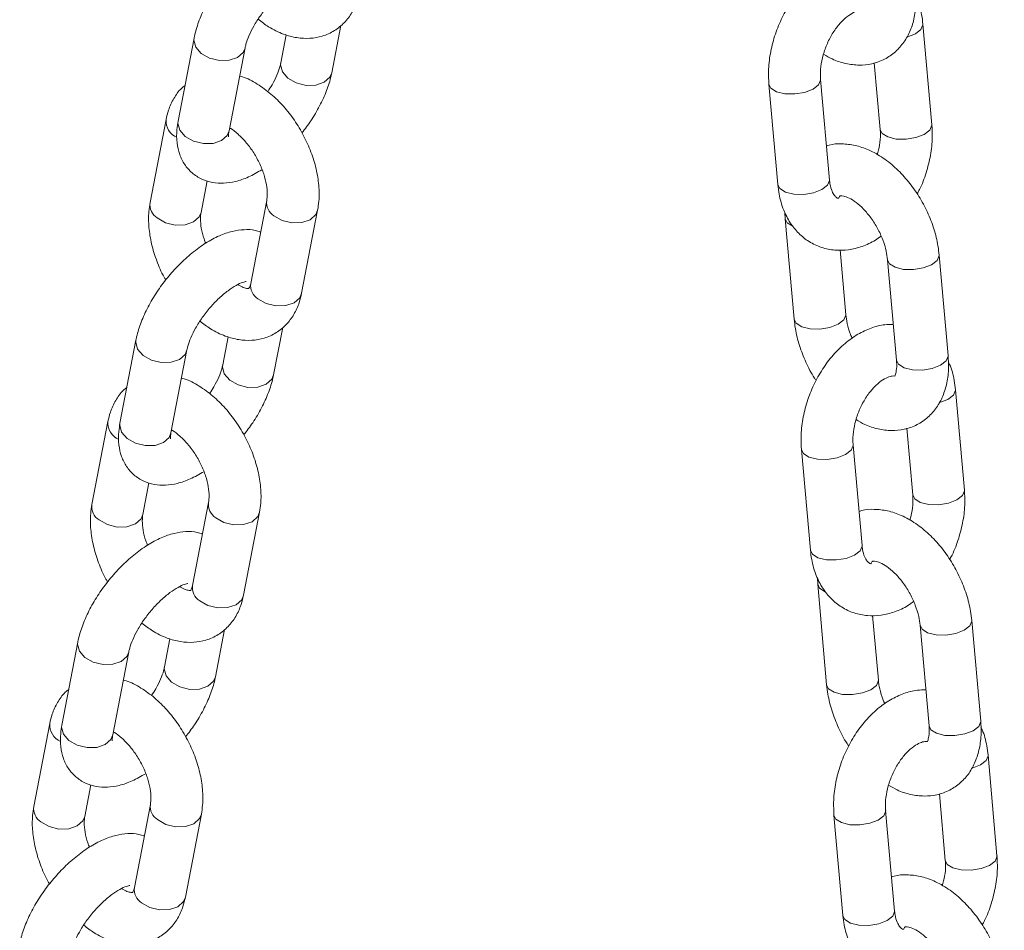
# Model space of a CAD drawing. Units: millimetres. Extents: x -1727 to 3373, y -2615 to 1234.
# Drawn here: x 1812 to 1907, y -1169 to -1081 of the extents above; entities that cross this region are included whole.
import ezdxf

# ---------------------------------------------------------------- set-up
doc = ezdxf.new("R2010")
doc.units = ezdxf.units.MM

msp = doc.modelspace()

# ---------------------------------------------------------------- linework, layer by layer
at = {"color": 7, "linetype": 'Continuous', "lineweight": 15}
for p, q in [((1842.212, -1086.034), (1843.091, -1081.468)), ((1900.065, -1091.055), (1899.202, -1081.366)), ((1828.944, -1082.698), (1827.403, -1090.704)), ((1837.824, -1082.377), (1837.302, -1085.089)), ((1832.313, -1091.649), (1833.854, -1083.643)), ((1894.513, -1085.081), (1895.085, -1091.499)), ((1890.197, -1096.378), (1889.334, -1086.689)), ((1884.354, -1087.132), (1885.217, -1096.821)), ((1826.24, -1090.552), (1824.698, -1098.558)), ((1829.608, -1099.504), (1830.196, -1096.449)), ((1835.943, -1098.34), (1834.402, -1106.346)), ((1839.311, -1107.292), (1840.853, -1099.286)), ((1885.903, -1099.503), (1885.922, -1100.113)), ((1885.922, -1100.113), (1886.785, -1109.802)), ((1891.765, -1109.358), (1891.209, -1103.12)), ((1901.635, -1113.308), (1900.772, -1103.619)), ((1895.791, -1104.062), (1896.654, -1113.752)), ((1833.19, -1106.443), (1833.185, -1106.474)), ((1832.219, -1111.489), (1831.697, -1114.201)), ((1836.607, -1115.146), (1837.486, -1110.58)), ((1823.339, -1111.81), (1821.798, -1119.816)), ((1826.708, -1120.761), (1828.249, -1112.755)), ((1903.203, -1126.289), (1902.34, -1116.6)), ((1820.634, -1119.664), (1819.093, -1127.67)), ((1897.651, -1120.315), (1898.222, -1126.732)), ((1893.334, -1131.611), (1892.472, -1121.922)), ((1887.491, -1122.366), (1888.354, -1132.055)), ((1824.003, -1128.616), (1824.591, -1125.561)), ((1830.338, -1127.452), (1828.796, -1135.458)), ((1833.706, -1136.404), (1835.248, -1128.398)), ((1889.041, -1134.736), (1889.059, -1135.346)), ((1827.585, -1135.555), (1827.579, -1135.586)), ((1889.059, -1135.346), (1889.922, -1145.035)), ((1894.903, -1144.592), (1894.347, -1138.354)), ((1904.772, -1148.542), (1903.909, -1138.852)), ((1831.002, -1144.258), (1831.881, -1139.692)), ((1898.929, -1139.296), (1899.792, -1148.985)), ((1826.614, -1140.601), (1826.092, -1143.313)), ((1817.734, -1140.922), (1816.193, -1148.928)), ((1821.102, -1149.873), (1822.644, -1141.867)), ((1815.029, -1148.776), (1813.488, -1156.782)), ((1906.34, -1161.522), (1905.478, -1151.833)), ((1818.398, -1157.728), (1818.986, -1154.673)), ((1900.789, -1155.548), (1901.36, -1161.966)), ((1824.733, -1156.564), (1823.191, -1164.57)), ((1828.101, -1165.516), (1829.643, -1157.51)), ((1890.629, -1157.599), (1891.492, -1167.288)), ((1896.472, -1166.845), (1895.609, -1157.155)), ((1821.98, -1164.667), (1821.974, -1164.698))]:
    msp.add_line(p, q, dxfattribs=at)
at = {"color": 8, "linetype": 'Continuous', "lineweight": 15, "flags": 128}
for points in [[(1899.202, -1081.367), (1899.204, -1081.415), (1899.015, -1081.876), (1898.475, -1082.293), (1897.666, -1082.603), (1897.642, -1082.61)], [(1828.944, -1082.699), (1828.924, -1082.896), (1829.103, -1083.565), (1829.632, -1084.173), (1830.429, -1084.629), (1831.375, -1084.863), (1832.324, -1084.839), (1833.132, -1084.561), (1833.677, -1084.072), (1833.852, -1083.656)], [(1842.209, -1086.046), (1842.034, -1086.463), (1841.49, -1086.952), (1840.681, -1087.23), (1839.732, -1087.254), (1838.787, -1087.02), (1837.989, -1086.564), (1837.461, -1085.956), (1837.282, -1085.287), (1837.303, -1085.082)], [(1884.354, -1087.132), (1884.541, -1087.519), (1885.082, -1087.861), (1885.89, -1088.058), (1886.844, -1088.081), (1887.798, -1087.926), (1888.606, -1087.616), (1889.146, -1087.198), (1889.336, -1086.737), (1889.334, -1086.694)], [(1827.403, -1090.704), (1827.383, -1090.902), (1827.562, -1091.57), (1828.09, -1092.179), (1828.888, -1092.635), (1829.833, -1092.869), (1830.782, -1092.845), (1831.591, -1092.567), (1832.135, -1092.078), (1832.313, -1091.649)], [(1900.065, -1091.056), (1900.067, -1091.104), (1899.878, -1091.565), (1899.337, -1091.982), (1898.529, -1092.292), (1897.575, -1092.448), (1896.621, -1092.425), (1895.813, -1092.228), (1895.272, -1091.885), (1895.084, -1091.492)], [(1885.217, -1096.821), (1885.404, -1097.208), (1885.944, -1097.55), (1886.753, -1097.748), (1887.707, -1097.77), (1888.661, -1097.615), (1889.469, -1097.305), (1890.009, -1096.888), (1890.199, -1096.426), (1890.197, -1096.378)], [(1829.608, -1099.504), (1829.43, -1099.932), (1828.886, -1100.422), (1828.077, -1100.699), (1827.128, -1100.723), (1826.183, -1100.489), (1825.385, -1100.034)], [(1836.63, -1099.816), (1837.428, -1100.272), (1838.373, -1100.506), (1839.322, -1100.482), (1840.131, -1100.204), (1840.675, -1099.714), (1840.853, -1099.285)], [(1886.65, -1100.841), (1886.109, -1100.499), (1885.922, -1100.112)], [(1896.519, -1104.791), (1897.328, -1104.989), (1898.282, -1105.011), (1899.236, -1104.856), (1900.044, -1104.546), (1900.584, -1104.129), (1900.774, -1103.667), (1900.772, -1103.619)], [(1895.792, -1104.067), (1895.979, -1104.449), (1896.519, -1104.791)], [(1835.089, -1107.822), (1835.887, -1108.278), (1836.832, -1108.511), (1837.781, -1108.488), (1838.589, -1108.21), (1839.134, -1107.72), (1839.311, -1107.292)], [(1891.765, -1109.356), (1891.767, -1109.407), (1891.577, -1109.868), (1891.037, -1110.285), (1890.229, -1110.596), (1889.275, -1110.751), (1888.321, -1110.728), (1887.513, -1110.531)], [(1887.513, -1110.531), (1886.972, -1110.188), (1886.785, -1109.801)], [(1823.339, -1111.811), (1823.319, -1112.008), (1823.498, -1112.677), (1824.026, -1113.285), (1824.824, -1113.741), (1825.769, -1113.975), (1826.718, -1113.951), (1827.527, -1113.673), (1828.071, -1113.184), (1828.246, -1112.768)], [(1897.382, -1114.48), (1898.191, -1114.678), (1899.145, -1114.701), (1900.098, -1114.545), (1900.907, -1114.235), (1901.447, -1113.818), (1901.637, -1113.357), (1901.635, -1113.308)], [(1836.604, -1115.158), (1836.429, -1115.575), (1835.885, -1116.064), (1835.076, -1116.342), (1834.127, -1116.366), (1833.182, -1116.132), (1832.384, -1115.676), (1831.856, -1115.068), (1831.677, -1114.399), (1831.698, -1114.194)], [(1896.654, -1113.752), (1896.842, -1114.138), (1897.382, -1114.48)], [(1902.34, -1116.6), (1902.342, -1116.648), (1902.152, -1117.109), (1901.612, -1117.527), (1900.804, -1117.837), (1900.779, -1117.843)], [(1821.798, -1119.816), (1821.777, -1120.014), (1821.956, -1120.683), (1822.485, -1121.291), (1823.283, -1121.747), (1824.228, -1121.981), (1825.177, -1121.957), (1825.985, -1121.679), (1826.53, -1121.19), (1826.708, -1120.761)], [(1887.491, -1122.365), (1887.679, -1122.752), (1888.219, -1123.094), (1889.028, -1123.292), (1889.982, -1123.315), (1890.935, -1123.159), (1891.744, -1122.849), (1892.284, -1122.432), (1892.474, -1121.971), (1892.472, -1121.928)], [(1903.203, -1126.289), (1903.205, -1126.337), (1903.015, -1126.798), (1902.475, -1127.216), (1901.667, -1127.526), (1900.713, -1127.681), (1899.759, -1127.659), (1898.95, -1127.461), (1898.41, -1127.119), (1898.222, -1126.725)], [(1831.025, -1128.928), (1831.823, -1129.384), (1832.768, -1129.617), (1833.717, -1129.594), (1834.526, -1129.316), (1835.07, -1128.826), (1835.248, -1128.397)], [(1824.003, -1128.616), (1823.825, -1129.044), (1823.281, -1129.534), (1822.472, -1129.811), (1821.523, -1129.835), (1820.578, -1129.601), (1819.78, -1129.146)], [(1888.354, -1132.055), (1888.542, -1132.441), (1889.082, -1132.783), (1889.891, -1132.981), (1890.844, -1133.004), (1891.798, -1132.848), (1892.607, -1132.538), (1893.147, -1132.121), (1893.337, -1131.66), (1893.334, -1131.611)], [(1889.787, -1136.075), (1889.247, -1135.733), (1889.059, -1135.346)], [(1829.484, -1136.934), (1830.281, -1137.389), (1831.227, -1137.623), (1832.176, -1137.599), (1832.984, -1137.322), (1833.529, -1136.832), (1833.706, -1136.404)], [(1899.657, -1140.025), (1900.466, -1140.222), (1901.419, -1140.245), (1902.373, -1140.089), (1903.182, -1139.779), (1903.722, -1139.362), (1903.912, -1138.901), (1903.909, -1138.852)], [(1898.93, -1139.3), (1899.117, -1139.682), (1899.657, -1140.025)], [(1817.734, -1140.922), (1817.714, -1141.12), (1817.893, -1141.789), (1818.421, -1142.397), (1819.219, -1142.853), (1820.164, -1143.087), (1821.113, -1143.063), (1821.922, -1142.785), (1822.466, -1142.296), (1822.641, -1141.88)], [(1830.999, -1144.27), (1830.824, -1144.687), (1830.279, -1145.176), (1829.471, -1145.454), (1828.522, -1145.478), (1827.577, -1145.244), (1826.779, -1144.788), (1826.25, -1144.18), (1826.071, -1143.511), (1826.093, -1143.306)], [(1894.902, -1144.589), (1894.905, -1144.64), (1894.715, -1145.102), (1894.175, -1145.519), (1893.366, -1145.829), (1892.413, -1145.984), (1891.459, -1145.962), (1890.65, -1145.764)], [(1890.65, -1145.764), (1890.11, -1145.422), (1889.922, -1145.035)], [(1816.193, -1148.928), (1816.172, -1149.126), (1816.351, -1149.794), (1816.88, -1150.403), (1817.677, -1150.859), (1818.623, -1151.093), (1819.572, -1151.069), (1820.38, -1150.791), (1820.925, -1150.301), (1821.102, -1149.873)], [(1899.792, -1148.985), (1899.98, -1149.372), (1900.52, -1149.714)], [(1900.52, -1149.714), (1901.329, -1149.911), (1902.282, -1149.934), (1903.236, -1149.779), (1904.045, -1149.469), (1904.585, -1149.051), (1904.774, -1148.59), (1904.772, -1148.542)], [(1905.478, -1151.834), (1905.48, -1151.881), (1905.29, -1152.343), (1904.75, -1152.76), (1903.941, -1153.07), (1903.917, -1153.076)], [(1818.398, -1157.728), (1818.22, -1158.156), (1817.675, -1158.646), (1816.867, -1158.923), (1815.918, -1158.947), (1814.973, -1158.713), (1814.175, -1158.257)], [(1825.42, -1158.04), (1826.218, -1158.496), (1827.163, -1158.729), (1828.112, -1158.706), (1828.92, -1158.428), (1829.465, -1157.938), (1829.643, -1157.509)], [(1890.629, -1157.599), (1890.817, -1157.985), (1891.357, -1158.328), (1892.165, -1158.525), (1893.119, -1158.548), (1894.073, -1158.393), (1894.882, -1158.083), (1895.422, -1157.665), (1895.611, -1157.204), (1895.61, -1157.161)], [(1906.34, -1161.523), (1906.343, -1161.571), (1906.153, -1162.032), (1905.613, -1162.449), (1904.804, -1162.759), (1903.85, -1162.915), (1902.897, -1162.892), (1902.088, -1162.694), (1901.548, -1162.352), (1901.359, -1161.959)], [(1823.879, -1166.046), (1824.676, -1166.501), (1825.622, -1166.735), (1826.571, -1166.711), (1827.379, -1166.434), (1827.924, -1165.944), (1828.101, -1165.516)], [(1891.492, -1167.288), (1891.679, -1167.675), (1892.22, -1168.017), (1893.028, -1168.215), (1893.982, -1168.237), (1894.936, -1168.082), (1895.744, -1167.772), (1896.285, -1167.354), (1896.474, -1166.893), (1896.472, -1166.845)]]:
    msp.add_lwpolyline(points, dxfattribs=at)
at = {"color": 8, "linetype": 'Continuous', "lineweight": 15}
for centre, radius, start, end in [((1827.973, -1090.676), 1.738, 175.95599, 246.62177), ((1826.195, -1098.759), 1.511, 172.37944, 237.57093), ((1837.444, -1098.538), 1.515, 173.08092, 237.51429), ((1835.899, -1106.547), 1.51, 172.37926, 237.57546), ((1822.368, -1119.788), 1.738, 175.95081, 246.62695), ((1831.839, -1127.65), 1.515, 173.08092, 237.51429), ((1820.59, -1127.871), 1.511, 172.38025, 237.57301), ((1830.294, -1135.659), 1.51, 172.37925, 237.57572), ((1816.763, -1148.9), 1.738, 175.95545, 246.61943), ((1814.985, -1156.983), 1.51, 172.37529, 237.57797), ((1826.233, -1156.762), 1.515, 173.08268, 237.51253), ((1824.689, -1164.771), 1.511, 172.38186, 237.57021)]:
    msp.add_arc(centre, radius, start, end, dxfattribs=at)
at = {"color": 7, "linetype": 'Continuous', "lineweight": 15}
for points, knots in [([(1840.96, -1072.283), (1840.788, -1072.223), (1840.273, -1072.041), (1839.338, -1072.023), (1838.182, -1072.189), (1836.945, -1072.625), (1835.646, -1073.323), (1834.34, -1074.268), (1833.094, -1075.405), (1831.949, -1076.681), (1830.934, -1078.059), (1830.076, -1079.504), (1829.414, -1080.962), (1829.081, -1082.027), (1828.965, -1082.596), (1828.944, -1082.698)], [0, 0, 0, 0, 0.035235, 0.105718, 0.181087, 0.264311, 0.354491, 0.445918, 0.535851, 0.624668, 0.713202, 0.802211, 0.89252, 0.980744, 1, 1, 1, 1]), ([(1893.209, -1075.067), (1892.936, -1075.066), (1892.22, -1075.063), (1891.061, -1075.385), (1889.768, -1075.985), (1888.526, -1076.87), (1887.375, -1078.005), (1886.358, -1079.358), (1885.514, -1080.876), (1884.87, -1082.507), (1884.454, -1084.201), (1884.281, -1085.763), (1884.332, -1086.723), (1884.354, -1087.132)], [0, 0, 0, 0, 0.054853, 0.143637, 0.235434, 0.330669, 0.428455, 0.527365, 0.626406, 0.725562, 0.825131, 0.925406, 1, 1, 1, 1]), ([(1833.854, -1083.643), (1833.881, -1083.523), (1833.955, -1083.186), (1834.211, -1082.471), (1834.678, -1081.528), (1835.318, -1080.52), (1836.094, -1079.529), (1836.953, -1078.635), (1837.82, -1077.906), (1838.618, -1077.391), (1839.233, -1077.108), (1839.583, -1077.045), (1839.563, -1077.046), (1839.556, -1077.046)], [0, 0, 0, 0, 0.0523948, 0.1465542, 0.245087, 0.3475924, 0.4523066, 0.5576003, 0.66149, 0.7623653, 0.858855, 0.9508387, 1, 1, 1, 1]), ([(1835.118, -1080.871), (1835.45, -1081.128), (1836.226, -1081.73), (1837.489, -1082.327), (1838.833, -1082.695), (1840.1, -1082.762), (1841.337, -1082.547), (1842.483, -1082.031), (1843.461, -1081.233), (1844.204, -1080.235), (1844.68, -1079.2), (1844.847, -1078.482), (1844.917, -1078.18)], [0, 0, 0, 0, 0.091569, 0.214053, 0.321073, 0.422578, 0.520105, 0.62526, 0.726152, 0.825428, 0.926579, 1, 1, 1, 1]), ([(1889.622, -1084.244), (1889.896, -1084.408), (1890.584, -1084.821), (1891.739, -1085.177), (1893.027, -1085.344), (1894.307, -1085.215), (1895.515, -1084.782), (1896.574, -1084.05), (1897.409, -1083.101), (1898.021, -1081.974), (1898.41, -1080.683), (1898.569, -1079.367), (1898.519, -1078.469), (1898.497, -1078.075)], [0, 0, 0, 0, 0.065605, 0.164392, 0.258528, 0.348838, 0.446508, 0.539974, 0.63152, 0.723963, 0.820021, 0.920965, 1, 1, 1, 1]), ([(1899.202, -1081.366), (1899.165, -1081.063), (1899.06, -1080.214), (1898.841, -1079.299), (1898.557, -1078.763), (1898.516, -1078.685)], [0, 0, 0, 0, 0.321704, 0.901612, 1, 1, 1, 1]), ([(1889.334, -1086.689), (1889.324, -1086.532), (1889.295, -1086.063), (1889.373, -1085.164), (1889.642, -1084.034), (1890.09, -1082.917), (1890.682, -1081.904), (1891.362, -1081.072), (1892.056, -1080.474), (1892.677, -1080.133), (1893.14, -1080.019), (1893.282, -1080.037), (1893.353, -1080.046)], [0, 0, 0, 0, 0.0526372, 0.1574449, 0.2637534, 0.3710932, 0.4784953, 0.5845948, 0.6887452, 0.7913547, 0.8947789, 1, 1, 1, 1]), ([(1837.302, -1085.089), (1837.276, -1085.209), (1837.202, -1085.546), (1836.943, -1086.261), (1836.543, -1087.095), (1836.184, -1087.639), (1836.038, -1087.861)], [0, 0, 0, 0, 0.167349, 0.468123, 0.782837, 1, 1, 1, 1]), ([(1840.853, -1099.286), (1840.898, -1099), (1841.019, -1098.229), (1840.998, -1096.893), (1840.74, -1095.292), (1840.243, -1093.672), (1839.533, -1092.09), (1838.633, -1090.596), (1837.569, -1089.235), (1836.364, -1088.042), (1835.032, -1087.091), (1834.007, -1086.524), (1833.421, -1086.377), (1833.332, -1086.355)], [0, 0, 0, 0, 0.058853, 0.158827, 0.260343, 0.362205, 0.463702, 0.565128, 0.667014, 0.769889, 0.874444, 0.980983, 1, 1, 1, 1]), ([(1839.336, -1091.83), (1839.63, -1091.446), (1840.272, -1090.608), (1841.078, -1089.226), (1841.743, -1087.77), (1842.075, -1086.705), (1842.191, -1086.136), (1842.212, -1086.034)], [0, 0, 0, 0, 0.2082349, 0.453958, 0.7032706, 0.9468238, 1, 1, 1, 1]), ([(1828.065, -1087.264), (1827.95, -1087.353), (1827.511, -1087.689), (1826.96, -1088.507), (1826.475, -1089.53), (1826.309, -1090.25), (1826.24, -1090.552)], [0, 0, 0, 0, 0.114635, 0.435614, 0.762608, 1, 1, 1, 1]), ([(1827.403, -1090.704), (1827.359, -1090.97), (1827.244, -1091.676), (1827.253, -1092.755), (1827.502, -1093.9), (1827.992, -1094.894), (1828.722, -1095.729), (1829.656, -1096.331), (1830.713, -1096.655), (1831.816, -1096.719), (1832.974, -1096.538), (1834.208, -1096.119), (1835.05, -1095.633), (1835.486, -1095.382)], [0, 0, 0, 0, 0.062601, 0.165939, 0.259043, 0.346023, 0.430496, 0.520219, 0.606449, 0.693581, 0.78676, 0.889646, 1, 1, 1, 1]), ([(1832.395, -1091.385), (1832.421, -1091.397), (1832.646, -1091.509), (1833.189, -1091.939), (1833.924, -1092.678), (1834.632, -1093.622), (1835.231, -1094.682), (1835.678, -1095.786), (1835.941, -1096.832), (1836.023, -1097.74), (1835.969, -1098.145), (1835.943, -1098.34)], [0, 0, 0, 0, 0.015107, 0.13439, 0.256814, 0.382317, 0.509641, 0.637207, 0.762959, 0.885637, 1, 1, 1, 1]), ([(1895.085, -1091.499), (1895.094, -1091.656), (1895.122, -1092.124), (1895.063, -1092.958), (1894.88, -1093.636), (1894.797, -1093.944)], [0, 0, 0, 0, 0.215273, 0.64378, 1, 1, 1, 1]), ([(1898.639, -1097.711), (1898.718, -1097.573), (1899.084, -1096.935), (1899.539, -1095.674), (1899.967, -1093.988), (1900.137, -1092.424), (1900.087, -1091.465), (1900.065, -1091.055)], [0, 0, 0, 0, 0.068256, 0.315558, 0.563885, 0.813977, 1, 1, 1, 1]), ([(1832.268, -1092.228), (1832.265, -1092.222), (1832.26, -1092.207), (1832.264, -1091.917), (1832.304, -1091.696), (1832.313, -1091.649)], [0, 0, 0, 0, 0.396849, 0.872897, 1, 1, 1, 1]), ([(1900.772, -1103.619), (1900.738, -1103.32), (1900.641, -1102.482), (1900.29, -1101.083), (1899.667, -1099.469), (1898.839, -1097.931), (1897.834, -1096.513), (1896.674, -1095.261), (1895.38, -1094.215), (1894.031, -1093.458), (1892.68, -1092.999), (1891.397, -1092.862), (1890.452, -1092.897), (1889.989, -1093.075), (1889.905, -1093.106)], [0, 0, 0, 0, 0.053064, 0.148868, 0.244274, 0.339574, 0.43523, 0.531638, 0.629386, 0.728798, 0.817242, 0.90152, 0.982374, 1, 1, 1, 1]), ([(1885.217, -1096.821), (1885.252, -1097.125), (1885.352, -1097.978), (1885.72, -1099.236), (1886.368, -1100.51), (1887.195, -1101.541), (1888.218, -1102.363), (1889.41, -1102.925), (1890.714, -1103.185), (1892.04, -1103.143), (1893.354, -1102.802), (1894.411, -1102.342), (1894.985, -1101.916), (1895.165, -1101.782)], [0, 0, 0, 0, 0.062162, 0.174217, 0.273603, 0.369452, 0.462717, 0.562402, 0.659416, 0.755528, 0.853128, 0.95404, 1, 1, 1, 1]), ([(1891.066, -1098.142), (1891.062, -1098.142), (1890.953, -1098.141), (1890.907, -1098.088), (1890.681, -1097.913), (1890.431, -1097.485), (1890.258, -1096.923), (1890.211, -1096.501), (1890.197, -1096.378)], [0, 0, 0, 0, 0.007845, 0.271675, 0.490004, 0.694255, 0.910867, 1, 1, 1, 1]), ([(1891.066, -1098.142), (1891.071, -1098.125), (1891.123, -1097.957), (1891.213, -1097.916), (1891.206, -1097.906), (1891.232, -1097.889), (1891.526, -1097.895), (1892.06, -1098.078), (1892.751, -1098.505), (1893.489, -1099.159), (1894.21, -1100.019), (1894.851, -1101.035), (1895.354, -1102.132), (1895.677, -1103.181), (1895.756, -1103.787), (1895.791, -1104.062)], [0, 0, 0, 0, 0.009033, 0.090398, 0.181363, 0.274123, 0.352156, 0.434509, 0.514051, 0.594571, 0.677048, 0.761092, 0.845804, 0.930014, 1, 1, 1, 1]), ([(1824.698, -1098.558), (1824.653, -1098.844), (1824.532, -1099.615), (1824.554, -1100.951), (1824.808, -1102.553), (1825.318, -1104.166), (1825.801, -1105.34), (1826.159, -1105.923), (1826.215, -1106.014)], [0, 0, 0, 0, 0.121983, 0.329196, 0.539619, 0.750731, 0.961112, 1, 1, 1, 1]), ([(1830.064, -1102.462), (1830.008, -1102.328), (1829.798, -1101.832), (1829.617, -1101.012), (1829.526, -1100.104), (1829.581, -1099.699), (1829.608, -1099.504)], [0, 0, 0, 0, 0.114309, 0.421298, 0.720784, 1, 1, 1, 1]), ([(1835.355, -1101.395), (1835.183, -1101.335), (1834.668, -1101.153), (1833.733, -1101.135), (1832.577, -1101.301), (1831.339, -1101.737), (1830.041, -1102.435), (1828.735, -1103.38), (1827.489, -1104.517), (1826.344, -1105.793), (1825.329, -1107.171), (1824.471, -1108.616), (1823.809, -1110.074), (1823.476, -1111.139), (1823.36, -1111.708), (1823.339, -1111.81)], [0, 0, 0, 0, 0.035239, 0.105721, 0.18109, 0.264313, 0.354492, 0.445919, 0.535852, 0.624669, 0.713203, 0.802211, 0.89252, 0.980744, 1, 1, 1, 1]), ([(1828.249, -1112.755), (1828.275, -1112.635), (1828.35, -1112.298), (1828.605, -1111.583), (1829.073, -1110.64), (1829.712, -1109.632), (1830.489, -1108.641), (1831.348, -1107.747), (1832.215, -1107.018), (1833.012, -1106.503), (1833.628, -1106.22), (1833.977, -1106.157), (1833.958, -1106.158), (1833.951, -1106.158)], [0, 0, 0, 0, 0.052395, 0.146554, 0.245087, 0.347594, 0.452308, 0.557602, 0.66149, 0.762362, 0.858855, 0.950839, 1, 1, 1, 1]), ([(1834.228, -1106.836), (1834.232, -1106.835), (1834.247, -1106.829), (1834.108, -1106.847), (1833.734, -1106.774), (1833.359, -1106.569), (1833.185, -1106.474)], [0, 0, 0, 0, 0.115823, 0.435458, 0.737575, 1, 1, 1, 1]), ([(1834.402, -1106.346), (1834.382, -1106.431), (1834.325, -1106.676), (1834.22, -1106.841), (1834.221, -1106.838), (1834.221, -1106.836)], [0, 0, 0, 0, 0.234283, 0.682174, 1, 1, 1, 1]), ([(1829.513, -1109.983), (1829.845, -1110.24), (1830.621, -1110.841), (1831.884, -1111.439), (1833.227, -1111.807), (1834.495, -1111.874), (1835.732, -1111.659), (1836.877, -1111.143), (1837.856, -1110.345), (1838.599, -1109.347), (1839.075, -1108.312), (1839.241, -1107.594), (1839.311, -1107.292)], [0, 0, 0, 0, 0.0915672, 0.2140509, 0.3210709, 0.4225775, 0.5201009, 0.6252598, 0.7261458, 0.8254285, 0.9265719, 1, 1, 1, 1]), ([(1892.391, -1111.639), (1892.335, -1111.521), (1892.107, -1111.042), (1891.884, -1110.239), (1891.802, -1109.633), (1891.765, -1109.358)], [0, 0, 0, 0, 0.151304, 0.614816, 1, 1, 1, 1]), ([(1886.785, -1109.802), (1886.819, -1110.101), (1886.915, -1110.939), (1887.264, -1112.34), (1887.899, -1113.943), (1888.466, -1115.085), (1888.86, -1115.63), (1888.918, -1115.71)], [0, 0, 0, 0, 0.149032, 0.4181, 0.686036, 0.953704, 1, 1, 1, 1]), ([(1896.347, -1110.301), (1896.074, -1110.299), (1895.358, -1110.296), (1894.199, -1110.619), (1892.906, -1111.218), (1891.664, -1112.103), (1890.512, -1113.239), (1889.495, -1114.592), (1888.652, -1116.109), (1888.008, -1117.741), (1887.592, -1119.434), (1887.419, -1120.996), (1887.47, -1121.956), (1887.491, -1122.366)], [0, 0, 0, 0, 0.054853, 0.143638, 0.235435, 0.330673, 0.428458, 0.527365, 0.626411, 0.725568, 0.825137, 0.925406, 1, 1, 1, 1]), ([(1892.759, -1119.477), (1893.034, -1119.642), (1893.721, -1120.054), (1894.877, -1120.411), (1896.165, -1120.577), (1897.444, -1120.448), (1898.652, -1120.016), (1899.712, -1119.283), (1900.546, -1118.334), (1901.159, -1117.207), (1901.548, -1115.917), (1901.706, -1114.6), (1901.656, -1113.702), (1901.635, -1113.308)], [0, 0, 0, 0, 0.065604, 0.164392, 0.258527, 0.348837, 0.446508, 0.539968, 0.63152, 0.723956, 0.820021, 0.920965, 1, 1, 1, 1]), ([(1831.697, -1114.201), (1831.67, -1114.321), (1831.597, -1114.658), (1831.337, -1115.373), (1830.938, -1116.207), (1830.579, -1116.751), (1830.433, -1116.973)], [0, 0, 0, 0, 0.167353, 0.468106, 0.78283, 1, 1, 1, 1]), ([(1896.654, -1113.752), (1896.664, -1113.904), (1896.692, -1114.347), (1896.626, -1114.933), (1896.534, -1115.169), (1896.491, -1115.279)], [0, 0, 0, 0, 0.218111, 0.633921, 1, 1, 1, 1]), ([(1902.34, -1116.6), (1902.302, -1116.297), (1902.197, -1115.448), (1901.979, -1114.532), (1901.695, -1113.996), (1901.653, -1113.918)], [0, 0, 0, 0, 0.321665, 0.901611, 1, 1, 1, 1]), ([(1833.731, -1120.942), (1834.025, -1120.558), (1834.667, -1119.72), (1835.473, -1118.338), (1836.137, -1116.882), (1836.47, -1115.817), (1836.586, -1115.248), (1836.607, -1115.146)], [0, 0, 0, 0, 0.208239, 0.453964, 0.703282, 0.94684, 1, 1, 1, 1]), ([(1892.472, -1121.922), (1892.462, -1121.765), (1892.433, -1121.297), (1892.51, -1120.398), (1892.78, -1119.267), (1893.228, -1118.151), (1893.819, -1117.138), (1894.499, -1116.305), (1895.194, -1115.708), (1895.815, -1115.366), (1896.278, -1115.252), (1896.419, -1115.27), (1896.491, -1115.279)], [0, 0, 0, 0, 0.052637, 0.157435, 0.263752, 0.371092, 0.478495, 0.584594, 0.688748, 0.791356, 0.894781, 1, 1, 1, 1]), ([(1835.248, -1128.398), (1835.293, -1128.112), (1835.413, -1127.341), (1835.393, -1126.005), (1835.135, -1124.404), (1834.638, -1122.784), (1833.928, -1121.202), (1833.028, -1119.707), (1831.964, -1118.347), (1830.759, -1117.154), (1829.427, -1116.203), (1828.402, -1115.636), (1827.816, -1115.489), (1827.727, -1115.467)], [0, 0, 0, 0, 0.05886, 0.158826, 0.260348, 0.362203, 0.463704, 0.56513, 0.667016, 0.76989, 0.874444, 0.980982, 1, 1, 1, 1]), ([(1822.46, -1116.376), (1822.345, -1116.465), (1821.906, -1116.801), (1821.355, -1117.619), (1820.869, -1118.642), (1820.704, -1119.362), (1820.634, -1119.664)], [0, 0, 0, 0, 0.114635, 0.435614, 0.762608, 1, 1, 1, 1]), ([(1821.798, -1119.816), (1821.754, -1120.082), (1821.639, -1120.788), (1821.648, -1121.867), (1821.897, -1123.012), (1822.386, -1124.006), (1823.117, -1124.841), (1824.051, -1125.443), (1825.108, -1125.767), (1826.211, -1125.831), (1827.369, -1125.65), (1828.603, -1125.231), (1829.445, -1124.745), (1829.881, -1124.494)], [0, 0, 0, 0, 0.062594, 0.16594, 0.259037, 0.346018, 0.430492, 0.520215, 0.606446, 0.693581, 0.786758, 0.889645, 1, 1, 1, 1]), ([(1826.663, -1121.34), (1826.66, -1121.334), (1826.655, -1121.319), (1826.659, -1121.029), (1826.699, -1120.808), (1826.708, -1120.761)], [0, 0, 0, 0, 0.396847, 0.872846, 1, 1, 1, 1]), ([(1826.79, -1120.497), (1826.816, -1120.509), (1827.04, -1120.62), (1827.584, -1121.051), (1828.319, -1121.79), (1829.026, -1122.734), (1829.626, -1123.794), (1830.073, -1124.898), (1830.335, -1125.944), (1830.418, -1126.852), (1830.364, -1127.257), (1830.338, -1127.452)], [0, 0, 0, 0, 0.01511, 0.134393, 0.256813, 0.382317, 0.509641, 0.637207, 0.762959, 0.885637, 1, 1, 1, 1]), ([(1901.776, -1132.944), (1901.855, -1132.806), (1902.221, -1132.168), (1902.677, -1130.907), (1903.105, -1129.222), (1903.275, -1127.658), (1903.224, -1126.698), (1903.203, -1126.289)], [0, 0, 0, 0, 0.068267, 0.315562, 0.563889, 0.813962, 1, 1, 1, 1]), ([(1898.222, -1126.732), (1898.232, -1126.889), (1898.26, -1127.358), (1898.2, -1128.191), (1898.018, -1128.869), (1897.935, -1129.177)], [0, 0, 0, 0, 0.215239, 0.643764, 1, 1, 1, 1]), ([(1819.093, -1127.67), (1819.048, -1127.956), (1818.927, -1128.727), (1818.949, -1130.063), (1819.203, -1131.665), (1819.713, -1133.278), (1820.196, -1134.452), (1820.554, -1135.035), (1820.61, -1135.126)], [0, 0, 0, 0, 0.121985, 0.329201, 0.539613, 0.750728, 0.961111, 1, 1, 1, 1]), ([(1903.909, -1138.852), (1903.875, -1138.554), (1903.779, -1137.715), (1903.428, -1136.316), (1902.804, -1134.703), (1901.976, -1133.164), (1900.971, -1131.747), (1899.812, -1130.494), (1898.518, -1129.448), (1897.168, -1128.691), (1895.817, -1128.232), (1894.534, -1128.096), (1893.59, -1128.13), (1893.126, -1128.308), (1893.043, -1128.34)], [0, 0, 0, 0, 0.053064, 0.148868, 0.244274, 0.339574, 0.435231, 0.531639, 0.629387, 0.728798, 0.817244, 0.901523, 0.982375, 1, 1, 1, 1]), ([(1824.459, -1131.574), (1824.402, -1131.44), (1824.192, -1130.944), (1824.012, -1130.124), (1823.921, -1129.216), (1823.976, -1128.811), (1824.003, -1128.616)], [0, 0, 0, 0, 0.114313, 0.42131, 0.720806, 1, 1, 1, 1]), ([(1829.75, -1130.507), (1829.578, -1130.447), (1829.063, -1130.265), (1828.128, -1130.247), (1826.972, -1130.413), (1825.734, -1130.849), (1824.436, -1131.547), (1823.13, -1132.492), (1821.884, -1133.628), (1820.739, -1134.905), (1819.724, -1136.283), (1818.865, -1137.728), (1818.204, -1139.186), (1817.871, -1140.251), (1817.755, -1140.82), (1817.734, -1140.922)], [0, 0, 0, 0, 0.035239, 0.105721, 0.18109, 0.264314, 0.354493, 0.445919, 0.535852, 0.624668, 0.713202, 0.802211, 0.89252, 0.980744, 1, 1, 1, 1]), ([(1888.354, -1132.055), (1888.39, -1132.359), (1888.49, -1133.211), (1888.858, -1134.47), (1889.505, -1135.744), (1890.333, -1136.774), (1891.356, -1137.596), (1892.547, -1138.159), (1893.851, -1138.418), (1895.178, -1138.376), (1896.492, -1138.035), (1897.548, -1137.576), (1898.123, -1137.149), (1898.303, -1137.015)], [0, 0, 0, 0, 0.062156, 0.174218, 0.273598, 0.369446, 0.462712, 0.562397, 0.659412, 0.755526, 0.853127, 0.954038, 1, 1, 1, 1]), ([(1894.203, -1133.375), (1894.2, -1133.375), (1894.091, -1133.374), (1894.045, -1133.321), (1893.819, -1133.146), (1893.568, -1132.719), (1893.396, -1132.156), (1893.348, -1131.734), (1893.334, -1131.611)], [0, 0, 0, 0, 0.007847, 0.27168, 0.490016, 0.69427, 0.910888, 1, 1, 1, 1]), ([(1894.203, -1133.375), (1894.208, -1133.359), (1894.261, -1133.19), (1894.35, -1133.15), (1894.343, -1133.139), (1894.37, -1133.122), (1894.664, -1133.128), (1895.197, -1133.311), (1895.888, -1133.738), (1896.627, -1134.393), (1897.348, -1135.252), (1897.989, -1136.268), (1898.491, -1137.365), (1898.815, -1138.414), (1898.893, -1139.021), (1898.929, -1139.296)], [0, 0, 0, 0, 0.0090331, 0.0903915, 0.1813616, 0.274122, 0.3521534, 0.434504, 0.5140463, 0.5945657, 0.677046, 0.7610848, 0.8457966, 0.9300141, 1, 1, 1, 1]), ([(1822.644, -1141.867), (1822.67, -1141.747), (1822.744, -1141.41), (1823, -1140.695), (1823.467, -1139.752), (1824.107, -1138.744), (1824.884, -1137.753), (1825.743, -1136.859), (1826.609, -1136.13), (1827.407, -1135.615), (1828.022, -1135.332), (1828.372, -1135.269), (1828.353, -1135.27), (1828.346, -1135.27)], [0, 0, 0, 0, 0.0523942, 0.1465624, 0.2450937, 0.3475997, 0.4523132, 0.5576061, 0.6614927, 0.7623646, 0.858856, 0.9508391, 1, 1, 1, 1]), ([(1828.623, -1135.948), (1828.627, -1135.947), (1828.642, -1135.941), (1828.503, -1135.959), (1828.129, -1135.886), (1827.754, -1135.681), (1827.579, -1135.586)], [0, 0, 0, 0, 0.1158249, 0.435465, 0.7375713, 1, 1, 1, 1]), ([(1828.796, -1135.458), (1828.777, -1135.543), (1828.72, -1135.788), (1828.615, -1135.952), (1828.616, -1135.95), (1828.616, -1135.948)], [0, 0, 0, 0, 0.234279, 0.682173, 1, 1, 1, 1]), ([(1823.908, -1139.095), (1824.24, -1139.352), (1825.016, -1139.954), (1826.279, -1140.551), (1827.622, -1140.919), (1828.889, -1140.986), (1830.127, -1140.771), (1831.272, -1140.255), (1832.251, -1139.457), (1832.994, -1138.459), (1833.47, -1137.424), (1833.636, -1136.706), (1833.706, -1136.404)], [0, 0, 0, 0, 0.0915688, 0.2140521, 0.3210716, 0.4225786, 0.5201019, 0.6252607, 0.7261466, 0.8254291, 0.9265719, 1, 1, 1, 1]), ([(1826.092, -1143.313), (1826.065, -1143.433), (1825.991, -1143.77), (1825.732, -1144.485), (1825.333, -1145.319), (1824.974, -1145.863), (1824.827, -1146.085)], [0, 0, 0, 0, 0.167353, 0.468106, 0.78283, 1, 1, 1, 1]), ([(1829.643, -1157.51), (1829.687, -1157.224), (1829.808, -1156.453), (1829.787, -1155.117), (1829.53, -1153.516), (1829.033, -1151.896), (1828.323, -1150.314), (1827.423, -1148.82), (1826.359, -1147.459), (1825.154, -1146.266), (1823.822, -1145.315), (1822.797, -1144.748), (1822.211, -1144.601), (1822.122, -1144.579)], [0, 0, 0, 0, 0.058853, 0.158827, 0.260349, 0.362205, 0.463707, 0.565128, 0.667014, 0.769892, 0.874444, 0.980984, 1, 1, 1, 1]), ([(1828.126, -1150.054), (1828.42, -1149.67), (1829.061, -1148.832), (1829.868, -1147.45), (1830.532, -1145.994), (1830.865, -1144.929), (1830.981, -1144.36), (1831.002, -1144.258)], [0, 0, 0, 0, 0.208239, 0.453964, 0.703282, 0.94684, 1, 1, 1, 1]), ([(1895.529, -1146.872), (1895.473, -1146.755), (1895.245, -1146.276), (1895.022, -1145.472), (1894.94, -1144.867), (1894.903, -1144.592)], [0, 0, 0, 0, 0.151306, 0.614818, 1, 1, 1, 1]), ([(1816.855, -1145.488), (1816.739, -1145.577), (1816.301, -1145.913), (1815.75, -1146.731), (1815.264, -1147.754), (1815.099, -1148.474), (1815.029, -1148.776)], [0, 0, 0, 0, 0.11462, 0.435603, 0.762604, 1, 1, 1, 1]), ([(1889.922, -1145.035), (1889.957, -1145.334), (1890.053, -1146.172), (1890.401, -1147.574), (1891.037, -1149.177), (1891.604, -1150.318), (1891.997, -1150.863), (1892.055, -1150.943)], [0, 0, 0, 0, 0.1490299, 0.4180957, 0.6860425, 0.9536936, 1, 1, 1, 1]), ([(1899.485, -1145.534), (1899.211, -1145.533), (1898.495, -1145.529), (1897.336, -1145.852), (1896.043, -1146.452), (1894.802, -1147.337), (1893.65, -1148.472), (1892.633, -1149.825), (1891.789, -1151.343), (1891.146, -1152.974), (1890.73, -1154.668), (1890.556, -1156.23), (1890.607, -1157.19), (1890.629, -1157.599)], [0, 0, 0, 0, 0.054853, 0.143638, 0.235434, 0.330672, 0.428458, 0.527364, 0.62641, 0.725567, 0.825136, 0.925406, 1, 1, 1, 1]), ([(1816.193, -1148.928), (1816.149, -1149.194), (1816.034, -1149.9), (1816.043, -1150.979), (1816.291, -1152.124), (1816.781, -1153.118), (1817.512, -1153.953), (1818.445, -1154.555), (1819.503, -1154.879), (1820.605, -1154.943), (1821.764, -1154.762), (1822.998, -1154.343), (1823.84, -1153.857), (1824.276, -1153.606)], [0, 0, 0, 0, 0.062601, 0.16594, 0.259044, 0.346018, 0.430492, 0.520215, 0.606446, 0.69358, 0.786758, 0.889644, 1, 1, 1, 1]), ([(1895.897, -1154.711), (1896.171, -1154.875), (1896.859, -1155.288), (1898.015, -1155.644), (1899.303, -1155.81), (1900.582, -1155.682), (1901.79, -1155.249), (1902.85, -1154.517), (1903.684, -1153.568), (1904.297, -1152.441), (1904.685, -1151.15), (1904.844, -1149.834), (1904.794, -1148.936), (1904.772, -1148.542)], [0, 0, 0, 0, 0.065604, 0.164392, 0.258527, 0.348834, 0.446508, 0.539968, 0.631514, 0.723957, 0.820014, 0.920958, 1, 1, 1, 1]), ([(1899.792, -1148.985), (1899.802, -1149.138), (1899.83, -1149.581), (1899.763, -1150.167), (1899.671, -1150.402), (1899.628, -1150.512)], [0, 0, 0, 0, 0.21811, 0.633919, 1, 1, 1, 1]), ([(1905.478, -1151.833), (1905.44, -1151.53), (1905.335, -1150.681), (1905.116, -1149.765), (1904.832, -1149.229), (1904.791, -1149.152)], [0, 0, 0, 0, 0.321691, 0.901615, 1, 1, 1, 1]), ([(1821.057, -1150.452), (1821.055, -1150.445), (1821.05, -1150.431), (1821.054, -1150.141), (1821.094, -1149.92), (1821.102, -1149.873)], [0, 0, 0, 0, 0.396847, 0.872846, 1, 1, 1, 1]), ([(1821.185, -1149.609), (1821.21, -1149.621), (1821.435, -1149.732), (1821.979, -1150.163), (1822.714, -1150.902), (1823.421, -1151.846), (1824.021, -1152.906), (1824.468, -1154.01), (1824.73, -1155.056), (1824.813, -1155.964), (1824.759, -1156.369), (1824.733, -1156.564)], [0, 0, 0, 0, 0.01511, 0.134392, 0.256811, 0.382321, 0.509634, 0.63721, 0.762949, 0.885626, 1, 1, 1, 1]), ([(1895.609, -1157.155), (1895.6, -1156.999), (1895.571, -1156.53), (1895.648, -1155.631), (1895.918, -1154.501), (1896.366, -1153.384), (1896.957, -1152.371), (1897.637, -1151.539), (1898.332, -1150.941), (1898.952, -1150.6), (1899.416, -1150.486), (1899.557, -1150.503), (1899.628, -1150.512)], [0, 0, 0, 0, 0.052638, 0.157436, 0.263754, 0.371095, 0.478498, 0.584594, 0.688748, 0.791359, 0.894781, 1, 1, 1, 1]), ([(1813.488, -1156.782), (1813.443, -1157.068), (1813.322, -1157.839), (1813.344, -1159.175), (1813.598, -1160.777), (1814.107, -1162.39), (1814.591, -1163.564), (1814.949, -1164.147), (1815.005, -1164.238)], [0, 0, 0, 0, 0.121984, 0.3292, 0.539611, 0.750739, 0.961121, 1, 1, 1, 1]), ([(1818.854, -1160.686), (1818.797, -1160.552), (1818.587, -1160.056), (1818.407, -1159.236), (1818.316, -1158.328), (1818.371, -1157.923), (1818.398, -1157.728)], [0, 0, 0, 0, 0.114313, 0.421311, 0.720777, 1, 1, 1, 1]), ([(1824.145, -1159.619), (1823.973, -1159.559), (1823.458, -1159.377), (1822.523, -1159.359), (1821.367, -1159.525), (1820.129, -1159.961), (1818.83, -1160.659), (1817.525, -1161.604), (1816.278, -1162.74), (1815.134, -1164.017), (1814.119, -1165.395), (1813.26, -1166.84), (1812.599, -1168.298), (1812.266, -1169.363), (1812.15, -1169.932), (1812.129, -1170.034)], [0, 0, 0, 0, 0.035236, 0.105718, 0.181086, 0.26431, 0.354489, 0.445916, 0.535847, 0.624663, 0.713197, 0.802205, 0.892515, 0.980738, 1, 1, 1, 1]), ([(1904.914, -1168.178), (1904.993, -1168.04), (1905.359, -1167.402), (1905.814, -1166.141), (1906.242, -1164.455), (1906.413, -1162.891), (1906.362, -1161.932), (1906.34, -1161.522)], [0, 0, 0, 0, 0.068263, 0.315562, 0.563874, 0.813963, 1, 1, 1, 1]), ([(1901.36, -1161.966), (1901.369, -1162.122), (1901.397, -1162.591), (1901.338, -1163.425), (1901.155, -1164.103), (1901.072, -1164.411)], [0, 0, 0, 0, 0.215239, 0.643764, 1, 1, 1, 1]), ([(1907.047, -1174.086), (1907.013, -1173.787), (1906.917, -1172.949), (1906.565, -1171.55), (1905.942, -1169.936), (1905.114, -1168.397), (1904.109, -1166.98), (1902.949, -1165.728), (1901.655, -1164.682), (1900.306, -1163.925), (1898.955, -1163.466), (1897.672, -1163.329), (1896.728, -1163.364), (1896.264, -1163.541), (1896.181, -1163.573)], [0, 0, 0, 0, 0.053064, 0.148868, 0.244269, 0.339574, 0.435232, 0.531639, 0.629388, 0.728799, 0.817244, 0.901523, 0.982378, 1, 1, 1, 1]), ([(1817.039, -1170.979), (1817.065, -1170.859), (1817.139, -1170.522), (1817.395, -1169.807), (1817.862, -1168.864), (1818.502, -1167.856), (1819.279, -1166.865), (1820.137, -1165.971), (1821.004, -1165.242), (1821.802, -1164.727), (1822.417, -1164.444), (1822.767, -1164.381), (1822.748, -1164.382), (1822.741, -1164.382)], [0, 0, 0, 0, 0.0523942, 0.1465622, 0.2450853, 0.3475994, 0.452313, 0.5576059, 0.6614926, 0.7623645, 0.858856, 0.950839, 1, 1, 1, 1]), ([(1823.191, -1164.57), (1823.172, -1164.655), (1823.115, -1164.9), (1823.01, -1165.064), (1823.011, -1165.061), (1823.011, -1165.06)], [0, 0, 0, 0, 0.234281, 0.682178, 1, 1, 1, 1]), ([(1818.303, -1168.207), (1818.635, -1168.464), (1819.411, -1169.066), (1820.674, -1169.663), (1822.017, -1170.031), (1823.284, -1170.098), (1824.521, -1169.883), (1825.667, -1169.367), (1826.646, -1168.568), (1827.389, -1167.571), (1827.865, -1166.536), (1828.031, -1165.818), (1828.101, -1165.516)], [0, 0, 0, 0, 0.091569, 0.214052, 0.321071, 0.422576, 0.520102, 0.625261, 0.726147, 0.825421, 0.926572, 1, 1, 1, 1]), ([(1823.018, -1165.06), (1823.022, -1165.059), (1823.037, -1165.053), (1822.898, -1165.071), (1822.524, -1164.998), (1822.149, -1164.793), (1821.974, -1164.698)], [0, 0, 0, 0, 0.115824, 0.435463, 0.737583, 1, 1, 1, 1]), ([(1891.492, -1167.288), (1891.527, -1167.592), (1891.628, -1168.445), (1891.995, -1169.703), (1892.643, -1170.977), (1893.47, -1172.008), (1894.493, -1172.83), (1895.685, -1173.392), (1896.989, -1173.651), (1898.315, -1173.61), (1899.629, -1173.269), (1900.686, -1172.809), (1901.26, -1172.382), (1901.44, -1172.249)], [0, 0, 0, 0, 0.062155, 0.174218, 0.273603, 0.369451, 0.462717, 0.562401, 0.659415, 0.755527, 0.853128, 0.954039, 1, 1, 1, 1]), ([(1897.341, -1168.609), (1897.338, -1168.609), (1897.228, -1168.608), (1897.182, -1168.555), (1896.957, -1168.38), (1896.706, -1167.952), (1896.534, -1167.39), (1896.486, -1166.968), (1896.472, -1166.845)], [0, 0, 0, 0, 0.007847, 0.27168, 0.489998, 0.69425, 0.910867, 1, 1, 1, 1]), ([(1897.341, -1168.609), (1897.346, -1168.592), (1897.398, -1168.424), (1897.488, -1168.383), (1897.481, -1168.373), (1897.507, -1168.356), (1897.801, -1168.362), (1898.335, -1168.545), (1899.026, -1168.972), (1899.764, -1169.626), (1900.485, -1170.485), (1901.127, -1171.502), (1901.629, -1172.599), (1901.952, -1173.648), (1902.031, -1174.254), (1902.067, -1174.529)], [0, 0, 0, 0, 0.009033, 0.090392, 0.181358, 0.274118, 0.352151, 0.434505, 0.514047, 0.594569, 0.677046, 0.76109, 0.845796, 0.930014, 1, 1, 1, 1])]:
    msp.add_open_spline(points, degree=3, knots=knots, dxfattribs=at)

doc.saveas('drawing.dxf')
